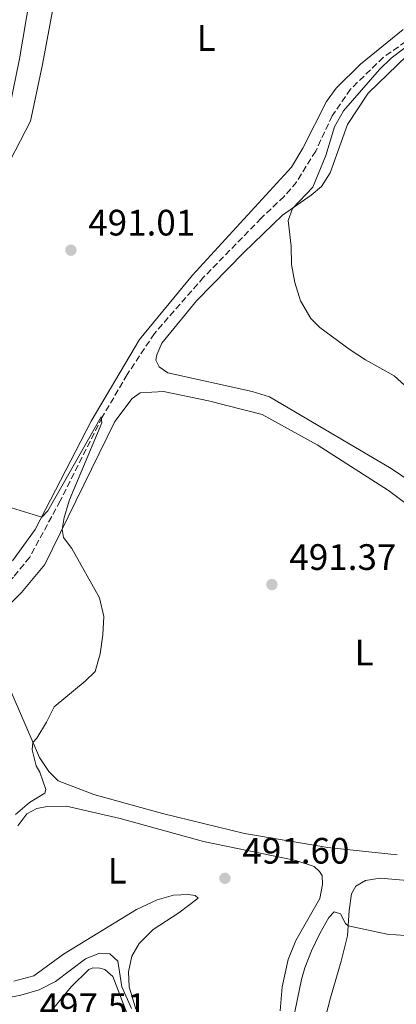
# Model space of a CAD drawing. Units: metres. Extents: x 611119 to 614610, y 4713128 to 4715497.
# Drawn here: x 611803 to 611906, y 4714519 to 4714787 of the extents above; entities that cross this region are included whole.
import ezdxf
from ezdxf.enums import TextEntityAlignment as Align

# ---------------------------------------------------------------- set-up
doc = ezdxf.new("R2010")
doc.units = ezdxf.units.M
doc.header["$MEASUREMENT"] = 0
doc.linetypes.add('DGN Style 3', pattern=[2.435890702152634, 1.739921930109024, -0.6959687720436097])
doc.linetypes.add('DGN Style 4', pattern=[2.7856150101045474, 1.391937544087219, -0.6959687720436097, 0.001739921930109024, -0.6959687720436097])
for name, color, linetype, lineweight in [('Barranco lineal', 142, 'DGN Style 3', 13), ('Barranco no visto', 142, 'DGN Style 4', 13), ('Cota de punto acotado terreno', 7, 'Continuous', 0), ('Curva de nivel intermedia', 30, 'Continuous', 0), ('Etiqueta de uso rústico', 92, 'Continuous', 0), ('Línea de cambio de uso (parcela vista)', 92, 'Continuous', 0), ('Punto acotado terreno (símbolo)', 7, 'Continuous', 0)]:
    doc.layers.add(name, color=color, linetype=linetype, lineweight=lineweight)
doc.styles.add('Style-Arial', font='arial.ttf')

# ---------------------------------------------------------------- blocks, each defined once
blk = doc.blocks.new('5PATER')
at = {"layer": 'Barranco no visto', "linetype": 'Continuous', "lineweight": 0}
h = blk.add_hatch(color=51, dxfattribs=at)
edge = h.paths.add_edge_path()
edge.add_ellipse((0, 0), major_axis=(-0.1095731443231308, -0.1110710700762829), ratio=0.9994222409660317, start_angle=0, end_angle=360)

msp = doc.modelspace()

# ---------------------------------------------------------------- linework, layer by layer
at = {"layer": 'Barranco lineal', "color": 142, "linetype": 'DGN Style 3', "lineweight": 13}
msp.add_polyline3d([(611916.0800000001, 4714786.51, 494.9600000000065), (611902.0099999999, 4714776.58, 494.1499999999942), (611893.0999999996, 4714767.92, 493.6999999999971), (611888.1100000005, 4714760.699999999, 493.2599999999948), (611883.5800000001, 4714751.060000001, 492.75), (611878.3700000001, 4714742.600000001, 492.5299999999989), (611874.9699999997, 4714738.699999999, 492.5299999999989), (611868.7199999997, 4714732.75, 492.0099999999948), (611853.0499999998, 4714716.710000001, 491.570000000007), (611839.6200000001, 4714701.369999999, 490.8300000000018), (611832.2300000006, 4714690.210000001, 490.2400000000052), (611825.4299999997, 4714678.59, 489.8000000000029), (611813.9600000001, 4714655.800000001, 489.2799999999989), (611805.6500000004, 4714640.439999999, 488.6199999999953), (611801.2199999997, 4714635.050000001, 488.25), (611788.4500000002, 4714621.84, 487.3000000000029), (611778.2999999998, 4714613.039999999, 486.4900000000052), (611759.1299999999, 4714601.600000001, 485.6000000000058), (611731.3300000001, 4714588.51, 483.6100000000006), (611652.5999999996, 4714563.5, 482.3600000000006), (611634.6399999997, 4714559.439999999, 482.1399999999995), (611622.7699999996, 4714557.859999999, 481.9199999999983), (611612.3099999996, 4714556.5, 481.1100000000006)], dxfattribs=at)
at = {"layer": 'Curva de nivel intermedia', "color": 30, "linetype": 'Continuous', "lineweight": 0, "flags": 128}
for points, elevation in [([(611908.8200000019, 4714686.439999999), (611904.9300000004, 4714689.850000001), (611897.19, 4714694.190000001), (611893.0100000004, 4714696.930000001), (611884.7600000001, 4714703.019999999), (611882.2400000012, 4714705.5), (611879.4400000004, 4714710.240000002), (611877.9400000006, 4714715.23), (611876.9500000004, 4714720.130000002), (611876.9100000003, 4714725.140000001), (611876.1300000001, 4714732.199999999), (611877.25, 4714735.46), (611882.790000001, 4714741.220000001), (611886.3899999997, 4714749.88), (611888.7200000009, 4714757.640000001), (611891.1700000007, 4714761.999999999), (611900.9699999997, 4714773.32), (611904.1200000013, 4714776.319999999), (611917.6399999997, 4714786.489999999)], 495), ([(611801.7900000003, 4714570.42), (611805.6200000013, 4714573.630000001), (611809.7600000009, 4714576.239999999), (611810.0800000007, 4714577.21), (611808.4100000008, 4714581.930000001), (611807.4299999997, 4714583.619999998), (611806.2899999997, 4714587.960000001), (611806.5500000013, 4714590.029999998), (611807.5900000005, 4714591.220000001), (611810.2200000014, 4714595.509999999), (611812.2900000011, 4714599.729999999), (611820.7400000001, 4714606.679999998), (611823.4500000014, 4714609.380000001), (611824.8399999995, 4714614.140000001), (611825.5900000005, 4714619.289999999), (611825.880000001, 4714624.279999998), (611824.7200000009, 4714629.380000001), (611817.1600000015, 4714642.850000001), (611814.8600000015, 4714645.87), (611814.4700000006, 4714648.050000002), (611815.0300000014, 4714651.239999998), (611816.5, 4714656.050000001), (611825.3500000013, 4714677.02), (611825.1400000012, 4714678.720000001), (611810.6000000013, 4714653.109999999), (611808.9299999995, 4714651.369999998), (611795.9000000005, 4714655.369999999)], 490.0000000000001), ([(611877.4900000015, 4714514.49), (611879.7000000019, 4714525.439999999), (611880.6400000007, 4714528.61), (611882.4400000002, 4714533.269999998), (611884.7300000011, 4714537.949999998), (611887.1600000008, 4714542.32), (611888.6000000002, 4714543.880000001), (611890.3200000012, 4714543.319999999), (611891.6700000013, 4714540.749999999), (611892.4500000014, 4714540.119999999), (611903.0199999993, 4714537.800000001), (611908.0100000005, 4714537.42)], 495), ([(611778.1900000012, 4714518.65), (611782.560000001, 4714521.259999999), (611786.6500000014, 4714523.050000001), (611791.0700000003, 4714523.13), (611795.2300000022, 4714521.390000001), (611800.0800000003, 4714520.539999999), (611803.2800000011, 4714521.149999999), (611808.1900000018, 4714522.680000001), (611812.6700000011, 4714524.899999999), (611820.8600000008, 4714531.130000001), (611824.7200000009, 4714532.67), (611827.4900000005, 4714532.49), (611829.6500000019, 4714530.470000001), (611830.7699999993, 4714523.480000001), (611833.370000001, 4714517.579999999)], 495)]:
    msp.add_lwpolyline(points, dxfattribs=dict(at, elevation=elevation))
at = {"layer": 'Línea de cambio de uso (parcela vista)', "color": 92, "linetype": 'Continuous', "lineweight": 0}
for points in [[(611810.3899999997, 4714820.730000001, 494.8899999999995), (611802.8700000001, 4714776.210000001, 493.570000000007), (611800.2300000006, 4714763.310000001, 493.1999999999971), (611797.6500000004, 4714756.600000001, 492.9799999999959), (611788.1299999999, 4714742.75, 492.6100000000006), (611771.7000000002, 4714720.630000001, 490.9100000000035), (611759.9199999999, 4714704.310000001, 490.4700000000012), (611752.7100000001, 4714693.390000001, 490.3999999999942), (611739.5, 4714669.039999999, 490.25), (611736.9000000004, 4714666.51, 490.25), (611734.6100000005, 4714665.939999999, 490.179999999993), (611703.0899999999, 4714665.16, 490.7700000000041), (611697.6799999997, 4714664.82, 490.7700000000041)], [(611739.9800000006, 4714651.82, 488.0800000000018), (611749.5499999998, 4714657.189999999, 488.5299999999989), (611751, 4714658.039999999, 488.820000000007), (611751.75, 4714659, 490.070000000007), (611751.7800000003, 4714660.529999999, 490.3699999999953), (611750.8600000005, 4714665.350000001, 490.3699999999953), (611750.4199999999, 4714670.050000001, 490.2899999999936), (611751.04, 4714674.84, 490.2899999999936), (611754.7400000002, 4714684.34, 490.2899999999936), (611767.7100000001, 4714705.800000001, 490.2899999999936), (611787.3499999996, 4714729.75, 491.320000000007), (611800.3700000001, 4714748.5, 492.1300000000047), (611805.8300000001, 4714759.210000001, 493.0899999999965), (611809.1299999999, 4714774.600000001, 493.5299999999989), (611813.1399999997, 4714796.180000001, 494.1999999999971)], [(611907.4199999999, 4714784.189999999, 495.2299999999959), (611895.8200000003, 4714774.720000001, 494.7100000000065), (611889.1600000003, 4714768.17, 494.2700000000041), (611886.5199999996, 4714764.52, 493.7599999999948), (611880.0999999996, 4714751.850000001, 493.0899999999965), (611877.0199999996, 4714746.720000001, 492.9400000000023), (611850.0599999996, 4714717.27, 492.3600000000006), (611835.5999999996, 4714699.730000001, 491.5500000000029), (611822.4100000003, 4714677.550000001, 490.6600000000035), (611807.1799999997, 4714647.970000001, 489.6999999999971), (611800.9800000006, 4714639.49, 489.1199999999953)], [(611915.1500000004, 4714657.16, 494.929999999993), (611904.1600000003, 4714664.609999999, 494.6399999999995), (611871.0199999996, 4714684.130000001, 492.8699999999953), (611866.2800000003, 4714685.57, 492.8699999999953), (611843.3200000003, 4714690.680000001, 492.1300000000047), (611840.9299999997, 4714692.279999999, 492.1300000000047), (611840.0700000003, 4714694.15, 492.1300000000047), (611840.2800000003, 4714695.57, 492.2799999999989), (611841.6299999999, 4714698.779999999, 492.429999999993), (611851.0800000001, 4714710.27, 493.0200000000041), (611864.0300000003, 4714723.480000001, 493.8999999999942), (611874.5599999996, 4714733.59, 494.7899999999936), (611882.3499999996, 4714739.039999999, 495.3800000000047), (611885.1399999997, 4714741.449999999, 495.6699999999983), (611887.54, 4714745.15, 496.2599999999948), (611892.2400000002, 4714758.32, 496.6999999999971), (611897.8600000005, 4714766.789999999, 497), (611908.5, 4714777.130000001, 497.2899999999936)], [(611905.8099999996, 4714559.41, 492.3300000000018), (611886.9100000003, 4714561.41, 491.75), (611864.2100000001, 4714565.220000001, 491.3000000000029), (611841.8300000001, 4714570.689999999, 491.1600000000035), (611823.1100000005, 4714575.869999999, 490.570000000007), (611813.3700000001, 4714579.58, 490.2700000000041), (611810.8499999996, 4714582.119999999, 490.2700000000041), (611808.2999999998, 4714585.960000001, 490.2700000000041), (611799.4199999999, 4714606.539999999, 488.8000000000029), (611797.2300000006, 4714616.630000001, 488.6499999999942), (611797.9299999997, 4714623.130000001, 488.6499999999942), (611799.6200000001, 4714627.050000001, 488.8000000000029), (611803.4400000004, 4714630.890000001, 489.2400000000052), (611809.7800000003, 4714638.439999999, 489.8300000000018), (611828.8399999999, 4714677.460000001, 490.7100000000065), (611833.5499999998, 4714683.680000001, 491.0099999999948), (611835.7599999999, 4714685.25, 491.0099999999948), (611842.1200000001, 4714685.609999999, 490.8600000000006), (611854.4199999999, 4714683.02, 491.6000000000058), (611868.9900000002, 4714679.289999999, 491.75), (611884, 4714671.09, 492.0399999999936), (611903.4500000002, 4714658.609999999, 492.9199999999983), (611915.8799999999, 4714649.300000001, 493.8099999999977)], [(611802.4299999997, 4714567.310000001, 491.25), (611804.9000000004, 4714570.600000001, 490.7299999999959), (611807.5800000001, 4714572.07, 490.6600000000035), (611810.4000000004, 4714572.59, 490.5800000000018), (611815.6500000004, 4714572.630000001, 490.4400000000023), (611830.2699999996, 4714569.32, 490.2100000000065), (611853.0199999996, 4714563.029999999, 490.5800000000018), (611878.1600000003, 4714557.91, 491.6100000000006), (611883.2000000002, 4714556.24, 491.6100000000006), (611884.5800000001, 4714554.91, 491.6900000000023), (611885.3099999996, 4714553.810000001, 491.8300000000018), (611885.4800000006, 4714551.34, 491.9100000000035), (611884.7199999997, 4714547.550000001, 491.9100000000035), (611878.1600000003, 4714536.050000001, 492.570000000007), (611876.0800000001, 4714530.880000001, 493.0099999999948), (611874.4600000001, 4714523.430000001, 493.8999999999942), (611873.9299999997, 4714516.930000001, 494.5599999999977)], [(611884.0300000003, 4714506.52, 497.5099999999948), (611887.6600000003, 4714520.439999999, 496.9199999999983), (611890.5300000003, 4714530.449999999, 495.9600000000065), (611892.29, 4714537.32, 495.4400000000023), (611892.6799999997, 4714544.220000001, 494.8500000000058), (611893.3600000005, 4714548.83, 494.3399999999965), (611894.5599999996, 4714550.92, 494.4100000000035), (611897.1799999997, 4714552.380000001, 494.3399999999965), (611901.1200000001, 4714553.050000001, 494.2700000000041), (611911.6900000004, 4714552.130000001, 494.4100000000035)], [(611834.5599999996, 4714517.42, 494.7100000000065), (611832.7300000006, 4714523.460000001, 494.6300000000047), (611832.54, 4714527.52, 494.4900000000052), (611833.4600000001, 4714531.84, 494.3399999999965), (611835.5099999999, 4714535.300000001, 494.1199999999953), (611839.2699999996, 4714539.08, 493.75), (611846.3200000003, 4714543.58, 493.0899999999965), (611851.5999999996, 4714547.630000001, 491.9100000000035), (611850.7599999999, 4714548.32, 491.7599999999948), (611848.8700000001, 4714548.630000001, 491.7599999999948), (611844.8700000001, 4714548.439999999, 491.9100000000035), (611840.4100000003, 4714547.119999999, 492.0599999999977), (611834.75, 4714544.480000001, 492.1999999999971), (611814.8799999999, 4714532.369999999, 493.1600000000035), (611806.7400000002, 4714526.5, 494.0399999999936), (611801.29, 4714524.980000001, 494.2700000000041)], [(611803.6299999999, 4714507.34, 497.429999999993), (611817, 4714523.449999999, 496.5500000000029), (611821.7999999998, 4714528.140000001, 496.0299999999989), (611822.8499999996, 4714528.630000001, 496.0299999999989), (611824.7999999998, 4714528.550000001, 496.0299999999989), (611826.1600000003, 4714528.220000001, 496.0299999999989), (611828.3200000003, 4714526.26, 496.1100000000006), (611832.6600000003, 4714514.970000001, 495.7400000000052)]]:
    msp.add_polyline3d(points, dxfattribs=at)

# ---------------------------------------------------------------- block references
at = {"layer": 'Punto acotado terreno (símbolo)', "color": 7, "linetype": 'Continuous', "lineweight": 0, "xscale": 10, "yscale": 10, "zscale": 10}
for p in [(611816.8799999978, 4714724.07, 491.0099999999948), (611871.6499999987, 4714633, 491.3699999999953), (611858.85, 4714553.020000001, 491.5899999999965)]:
    msp.add_blockref('5PATER', p, dxfattribs=at)

# ---------------------------------------------------------------- texts
at = {"layer": 'Cota de punto acotado terreno', "color": 7, "linetype": 'Continuous', "lineweight": 0, "style": 'Style-Arial'}
for s, p in [('491.01', (611821.6000000011, 4714728.07, 491.0099999999948)), ('491.37', (611876.4200000013, 4714637, 491.3699999999953)), ('491.60', (611863.6299999993, 4714557.019999999, 491.5899999999965)), ('497.51', (611808.350000001, 4714514.699999999, 497.5099999999948))]:
    msp.add_text(s, height=7.000000000000002, dxfattribs=at).set_placement(p)
at = {"layer": 'Etiqueta de uso rústico', "color": 92, "linetype": 'Continuous', "lineweight": 0, "style": 'Style-Arial'}
for p in [(611853.7514203786, 4714781.85001, 494.2899999999936), (611896.751420379, 4714614.50001, 492), (611829.4914203802, 4714555.08001, 491.5099999999948)]:
    msp.add_text('L', height=7.000000000000002, dxfattribs=at).set_placement(p, align=Align.MIDDLE_CENTER)

doc.saveas('drawing.dxf')
